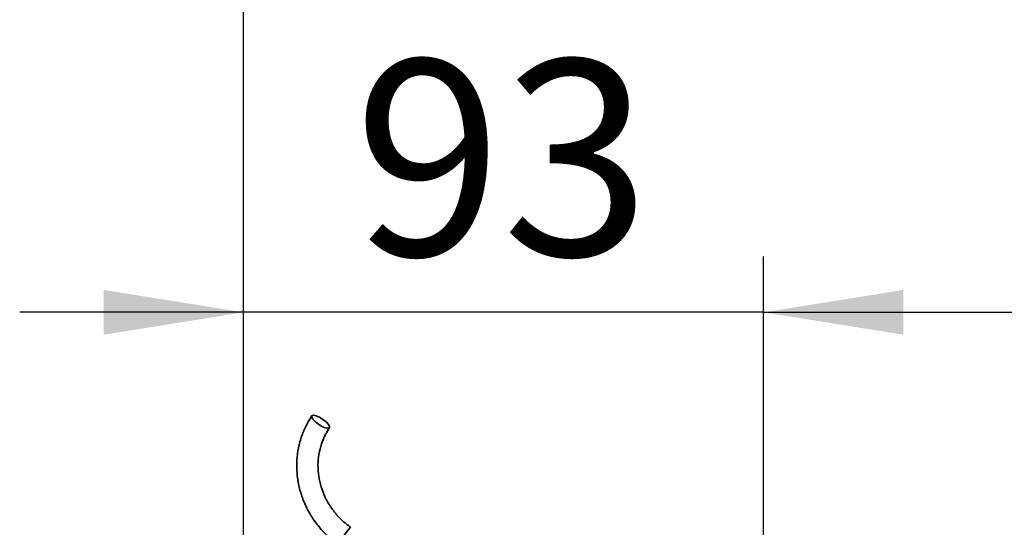
# Paper-space layout 'Blatt2' of a CAD drawing. Units: millimetres. Extents: x 0 to 4200, y 0 to 2970.
# Drawn here: x 515 to 691, y 2595 to 2686 of the extents above; entities that cross this region are included whole.
import ezdxf

# ---------------------------------------------------------------- set-up
doc = ezdxf.new("R2010")
doc.units = ezdxf.units.MM
doc.layers.add('1', color=7, linetype='Continuous')
doc.styles.add('SLDTEXTSTYLE1', font='TXT', dxfattribs={"width": 0.605})
doc.dimstyles.new('SLDDIMSTYLE1', dxfattribs={"dimtxt": 35, "dimasz": 25, "dimexe": 0, "dimexo": 0.0625, "dimgap": 8.75, "dimtad": 1, "dimdec": 1, "dimrnd": 1e-09, "dimzin": 12, "dimdsep": 46, "dimtxsty": 'SLDTEXTSTYLE1', "dimsah": 1, "dimcen": 0.09, "dimadec": 0, "dimazin": 3, "dimtfac": 1, "dimtdec": 1, "dimtofl": 0, "dimtmove": 0, "dimatfit": 3, "dimfxl": 1, "dimfrac": 2, "dimtolj": 1, "dimtzin": 12, "dimarcsym": 0})
doc.dimstyles.new('SLDDIMSTYLE4', dxfattribs={"dimtxt": 35, "dimasz": 25, "dimexe": 0, "dimexo": 0.0625, "dimgap": 8.75, "dimtad": 1, "dimdec": 1, "dimrnd": 1e-09, "dimzin": 12, "dimdsep": 46, "dimtxsty": 'SLDTEXTSTYLE1', "dimsah": 1, "dimcen": 0.09, "dimadec": 0, "dimazin": 3, "dimtfac": 1, "dimtdec": 1, "dimtmove": 0, "dimatfit": 0, "dimfxl": 1, "dimfrac": 2, "dimtolj": 1, "dimtzin": 12, "dimarcsym": 0})

# ---------------------------------------------------------------- blocks, each defined once
blk = doc.blocks.new('_D_4')
at = {"layer": '1', "color": 7, "ltscale": 10}
for p, q in [((554.9, 2338.04), (554.9, 2719.34)), ((1104.9, 2338.04), (1104.9, 2719.34)), ((1104.9, 2709.34), (554.9, 2709.34))]:
    blk.add_line(p, q, dxfattribs=at)
for points in [[(554.9, 2709.34), (579.9, 2705.34), (579.9, 2713.34)], [(1104.9, 2709.34), (1079.9, 2713.34), (1079.9, 2705.34)]]:
    blk.add_solid(points, dxfattribs=at)
at = {"layer": '1', "color": 7, "ltscale": 10, "insert": (789.79, 2754.46), "char_height": 35, "attachment_point": 1, "style": 'SLDTEXTSTYLE1'}
blk.add_mtext('550', dxfattribs=at)
blk = doc.blocks.new('_D_16')
at = {"layer": '1', "color": 7, "ltscale": 10}
for p, q in [((554.9, 2338.04), (554.9, 2643.76)), ((647.9, 2538.34), (647.9, 2643.76)), ((554.9, 2633.76), (514.9, 2633.76)), ((647.9, 2633.76), (554.9, 2633.76)), ((647.9, 2633.76), (687.9, 2633.76))]:
    blk.add_line(p, q, dxfattribs=at)
for points in [[(554.9, 2633.76), (529.9, 2637.76), (529.9, 2629.76)], [(647.9, 2633.76), (672.9, 2629.76), (672.9, 2637.76)]]:
    blk.add_solid(points, dxfattribs=at)
at = {"layer": '1', "color": 7, "ltscale": 10, "insert": (574.66, 2678.87), "char_height": 35, "attachment_point": 1, "style": 'SLDTEXTSTYLE1'}
blk.add_mtext('93', dxfattribs=at)
blk = doc.blocks.new('_D_17')
at = {"layer": '1', "color": 7, "ltscale": 10}
for p, q in [((647.9, 2538.34), (647.9, 2643.76)), ((929.9, 2393.74), (929.9, 2643.76)), ((647.9, 2633.76), (929.9, 2633.76))]:
    blk.add_line(p, q, dxfattribs=at)
for points in [[(647.9, 2633.76), (672.9, 2629.76), (672.9, 2637.76)], [(929.9, 2633.76), (904.9, 2637.76), (904.9, 2629.76)]]:
    blk.add_solid(points, dxfattribs=at)
at = {"layer": '1', "color": 7, "ltscale": 10, "insert": (748.79, 2678.87), "char_height": 35, "attachment_point": 1, "style": 'SLDTEXTSTYLE1'}
blk.add_mtext('282', dxfattribs=at)

psp = doc.layouts.new('Blatt2')

# ---------------------------------------------------------------- linework, layer by layer
at = {"color": 7, "linetype": 'Continuous', "lineweight": 35, "ltscale": 10, "flags": 128}
psp.add_lwpolyline([(569.12, 2614.64), (568.5, 2615.03), (567.91, 2615.29), (567.44, 2615.38), (567.16, 2615.3), (567.12, 2615.05), (567.33, 2614.67), (567.74, 2614.23), (568.31, 2613.78), (568.93, 2613.39), (569.53, 2613.13), (570, 2613.04), (570.27, 2613.12), (570.31, 2613.37), (570.1, 2613.75), (569.69, 2614.19), (569.12, 2614.64)], dxfattribs=at)
at = {"color": 1, "linetype": 'Continuous', "lineweight": 35, "ltscale": 100}
psp.add_arc((584.41, 2585.79), 14.09, 137.2047, 152.7036, dxfattribs=at)
at = {"color": 7, "linetype": 'Continuous', "lineweight": 35, "ltscale": 10}
for points, knots in [([(567.14, 2615.28), (566.92, 2614.93), (566.3, 2613.96), (565.49, 2612.25), (564.82, 2610.12), (564.45, 2607.91), (564.4, 2605.65), (564.65, 2603.39), (565.21, 2601.18), (566.06, 2599.04), (567.19, 2597.03), (568.59, 2595.18), (570.15, 2593.56), (571.32, 2592.67), (571.88, 2592.25)], [0, 0, 0, 0, 0.04868, 0.135537, 0.222456, 0.309434, 0.396492, 0.483641, 0.570885, 0.658219, 0.745634, 0.833116, 0.92065, 1, 1, 1, 1]), ([(574.07, 2595.36), (573.8, 2595.56), (572.98, 2596.16), (571.76, 2597.33), (570.5, 2598.92), (569.49, 2600.68), (568.76, 2602.55), (568.32, 2604.49), (568.18, 2606.46), (568.35, 2608.41), (568.82, 2610.29), (569.49, 2611.88), (570.06, 2612.78), (570.29, 2613.14)], [0, 0, 0, 0, 0.048628, 0.1467, 0.244821, 0.342928, 0.441062, 0.539264, 0.637581, 0.736057, 0.834729, 0.933619, 1, 1, 1, 1])]:
    psp.add_open_spline(points, degree=3, knots=knots, dxfattribs=at)

# ---------------------------------------------------------------- dimensions: what is measured, and where the dimension line sits
at = {"layer": '1', "color": 7, "ltscale": 10}
for base, p1, p2, dimstyle, picture, middle in [((554.9, 2709.34), (1104.9, 2328.04), (554.9, 2328.04), 'SLDDIMSTYLE1', '_D_4', (829.9, 2709.34)), ((554.9, 2633.76), (647.9, 2528.34), (554.9, 2328.04), 'SLDDIMSTYLE4', '_D_16', (601.4, 2633.76)), ((929.9, 2633.76), (647.9, 2528.34), (929.9, 2383.74), 'SLDDIMSTYLE1', '_D_17', (788.9, 2633.76))]:
    dim = psp.add_linear_dim(base=base, p1=p1, p2=p2, dimstyle=dimstyle, dxfattribs=at)
    dim.commit()
    dim.dimension.update_dxf_attribs({"geometry": picture, "text_midpoint": middle, "dimtype": 160})

doc.saveas('drawing.dxf')
